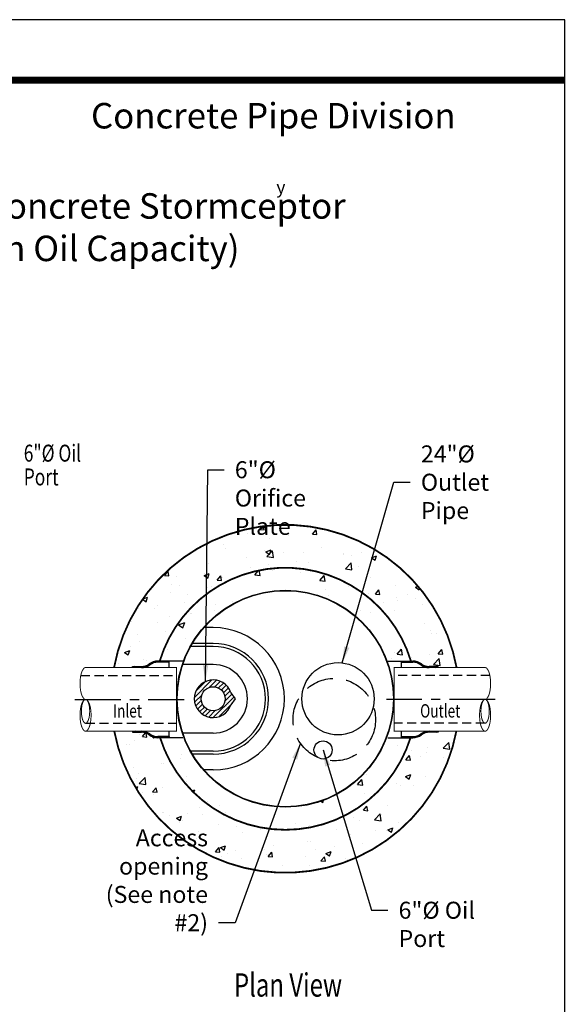
# Model space of a CAD drawing. Extents: x 830 to 1146, y 13 to 420.
# Drawn here: x 997 to 1146, y 152 to 420 of the extents above; entities that cross this region are included whole.
import ezdxf
from ezdxf.enums import TextEntityAlignment as Align

# ---------------------------------------------------------------- set-up
doc = ezdxf.new("R2010")
doc.units = 0
doc.header["$LTSCALE"] = 10
doc.header["$MEASUREMENT"] = 0
doc.linetypes.add('CENTER', pattern=[2, 1.25, -0.25, 0.25, -0.25])
doc.linetypes.add('HIDDEN', pattern=[0.375, 0.25, -0.125])
doc.layers.get('0').update_dxf_attribs({"linetype": 'CONTINUOUS'})
doc.layers.get('DEFPOINTS').update_dxf_attribs({"linetype": 'CONTINUOUS'})
for name, color, linetype in [('CL', 7, 'CENTER'), ('DIM', 7, 'CONTINUOUS'), ('DISC', 7, 'CONTINUOUS'), ('HAT', 7, 'CONTINUOUS'), ('HID', 7, 'HIDDEN'), ('OBJ', 7, 'CONTINUOUS'), ('PL', 7, 'CONTINUOUS')]:
    doc.layers.add(name, color=color, linetype=linetype)
doc.styles.add('NOTES', font='times.ttf', dxfattribs={"width": 0.75, "height": 5})
doc.styles.add('SYASTRO', font='syastro')
doc.styles.add('syntax', font='txt', dxfattribs={"height": 5})
doc.styles.add('TITLE', font='arialbd.ttf', dxfattribs={"width": 0.75, "height": 0.375})
doc.styles.add('TXT', font='arial.ttf', dxfattribs={"width": 0.75, "height": 4.625})
doc.dimstyles.get("Standard").update_dxf_attribs({"dimscale": 16, "dimtxt": 0.18, "dimasz": 0.28, "dimexe": 0.18, "dimexo": 0.06, "dimgap": 0.18, "dimtad": 0, "dimtih": 1, "dimtoh": 1, "dimdec": 3, "dimrnd": 1, "dimzin": 0, "dimdsep": 46, "dimlunit": 5, "dimtxsty": 'TXT', "dimcen": 0.09, "dimadec": 0, "dimazin": 0, "dimtfac": 1, "dimtdec": 3, "dimtofl": 0, "dimtmove": 0, "dimatfit": 2, "dimfxl": 1, "dimtolj": 1, "dimtzin": 0, "dimarcsym": 0})

# ---------------------------------------------------------------- blocks, each defined once
blk = doc.blocks.new('*X19')
at = {"color": 0, "linetype": 'Continuous'}
for p, q in [((208.4, 203.37), (208.58, 203.55)), ((208.88, 203.05), (209.38, 203.55)), ((209.15, 203.05), (209.65, 203.55)), ((209.41, 203.05), (209.91, 203.55)), ((210.21, 203.05), (210.71, 203.55)), ((211, 203.05), (211.5, 203.55)), ((211.27, 203.05), (211.77, 203.55)), ((211.53, 203.05), (212.03, 203.55)), ((212.33, 203.05), (212.83, 203.55)), ((213.12, 203.05), (213.4, 203.33)), ((213.39, 203.05), (213.4, 203.06)), ((213.4, 203.33), (213.62, 203.54)), ((213.4, 203.06), (213.87, 203.53)), ((213.65, 203.04), (214.11, 203.51)), ((214.37, 202.97), (214.8, 203.4)), ((215.02, 202.82), (215.42, 203.22)), ((215.23, 202.76), (215.62, 203.16)), ((215.42, 202.7), (215.81, 203.08)), ((215.99, 202.46), (216.36, 202.84)), ((216.5, 202.18), (216.87, 202.55)), ((216.67, 202.08), (217.03, 202.44)), ((216.82, 201.98), (217.18, 202.33)), ((217.3, 201.65), (217.66, 202.01)), ((217.8, 201.36), (218.18, 201.73)), ((217.98, 201.27), (218.36, 201.65)), ((218.16, 201.19), (218.54, 201.57)), ((218.74, 200.97), (219.14, 201.37)), ((219.36, 200.8), (219.79, 201.23)), ((219.58, 200.75), (220.02, 201.19)), ((219.81, 200.72), (220.26, 201.17)), ((220.54, 200.65), (221.03, 201.15)), ((221.33, 200.65), (221.83, 201.15)), ((221.59, 200.65), (222.09, 201.15)), ((221.86, 200.65), (222.36, 201.15)), ((222.65, 200.65), (223.15, 201.15)), ((223.45, 200.65), (223.95, 201.15)), ((223.71, 200.65), (224.21, 201.15)), ((223.98, 200.65), (224.48, 201.15))]:
    blk.add_line(p, q, dxfattribs=at)

msp = doc.modelspace()

# ---------------------------------------------------------------- hatches: boundary and pattern name
at = {"layer": 'DIM', "linetype": 'Continuous'}
h = msp.add_hatch(dxfattribs=at)
h.set_pattern_fill('AR-CONC', color=256, scale=2, style=0)
h.set_pattern_definition([(50, (626.271, -109.603), (14.3452, -1.25504), [1.5, -16.5]), (355, (626.271, -109.603), (-2.77503, 15.04384), [1.2, -13.2]), (100.4514, (627.467, -109.708), (11.5702, 13.7888), [1.2748, -14.02284]), (46.1842, (626.271, -105.603), (21.3448, -3.3104), [2.25, -24.75]), (96.6356, (628.05, -105.88), (18.69325, 19.48236), [1.9122, -21.03426]), (351.184, (626.271, -105.603), (18.6932, 19.4824), [1.8, -19.8]), (21, (628.271, -106.603), (11.93814, -8.05238), [1.5, -16.5]), (326, (628.271, -106.603), (4.8663, 14.503), [1.2, -13.2]), (71.4514, (629.266, -107.274), (16.80445, 6.4506), [1.2748, -14.02284]), (37.5, (626.2714, -109.6034), (0.243197, 6.657877), [0, -13.04, 0, -13.4, 0, -13.25]), (7.5, (626.2714, -109.6034), (5.26139, 7.888234), [0, -7.64, 0, -12.74, 0, -5.05]), (327.5, (621.8114, -109.6034), (10.67645, -0.451097), [0, -5, 0, -15.6, 0, -20.7]), (317.5, (619.811, -109.603), (11.66372, 2.0021), [0, -6.5, 0, -10.36, 0, -14.7])])
h.paths.add_polyline_path([(1069.1886, 282.7925), (1069.1886, 271.0999, -0.33115937), (1103.3747, 245.6689), (1103.8827, 245.6689, -0.16128279), (1106.2411, 244.8878, 0.15621559), (1108.3597, 244.2093), (1110.7911, 244.2093), (1110.7911, 243.9054), (1115.806, 243.9054, 0.36233075)])
h.paths.add_polyline_path([(1069.1886, 282.7925, 0.36233075), (1022.5711, 243.9054), (1027.5861, 243.9054), (1027.5861, 244.2093), (1030.0175, 244.2093, 0.15621559), (1032.1361, 244.8878, -0.16128279), (1034.4944, 245.6689), (1035.0024, 245.6689, -0.33115937), (1069.1886, 271.0999)])
h.paths.add_polyline_path([(1115.7453, 226.5813), (1110.7911, 226.5813), (1110.7911, 226.2709), (1108.3597, 226.2709, 0.15621559), (1106.2411, 225.5925, -0.16128279), (1103.8827, 224.8114), (1103.2729, 224.8114, -0.73634625), (1035.1042, 224.8114), (1034.4944, 224.8114, -0.16128279), (1032.1361, 225.5925, 0.15621559), (1030.0175, 226.2709), (1027.5861, 226.2709), (1027.5861, 226.5813), (1022.6319, 226.5813, 0.82824545)])
h = msp.add_hatch(dxfattribs=at)
h.set_pattern_fill('AR-CONC', color=256, scale=2.4616, style=0)
h.set_pattern_definition([(50, (475.34, -135.078), (17.65608, -1.5447), [1.8462, -20.3082]), (355, (475.34, -135.078), (-3.4155, 18.51596), [1.47696, -16.24656]), (100.4514, (476.811, -135.207), (14.2406, 16.97124), [1.56903, -17.2593]), (46.1842, (475.34, -130.155), (26.2712, -4.0744), [2.7693, -30.4623]), (96.6356, (477.53, -130.495), (23.0077, 23.9789), [2.3535, -25.889]), (351.184, (475.34, -130.155), (23.0076, 23.9789), [2.2154, -24.3698]), (21, (477.801, -131.386), (14.69346, -9.91087), [1.8462, -20.3082]), (326, (477.801, -131.386), (5.98945, 17.8503), [1.47696, -16.24656]), (71.4514, (479.026, -132.212), (20.68292, 7.9394), [1.56903, -17.2593]), (37.5, (475.3395, -135.0784), (0.299327, 8.194515), [0, -16.04963, 0, -16.49272, 0, -16.3081]), (7.5, (475.3395, -135.078), (6.47572, 9.70884), [0, -9.40331, 0, -15.68039, 0, -6.21554]), (327.5, (469.85, -135.0784), (13.140573, -0.55521), [0, -6.154, 0, -19.20048, 0, -25.47756]), (317.5, (467.389, -135.078), (14.35571, 2.46418), [0, -8.0002, 0, -12.75109, 0, -18.09276])])
h.paths.add_polyline_path([(1034.8851, 245.2694), (1041.3445, 245.2694, -0.70666791), (1097.0326, 245.2694), (1103.4921, 245.2694, 0.7529985)])
h.paths.add_polyline_path([(1103.5771, 225.8447, -0.00896113), (1103.4453, 225.8424), (1097.1365, 225.8424, -0.71471587), (1041.2406, 225.8424), (1034.9319, 225.8424, -0.00896113), (1034.8, 225.8447, 0.7598807)])
h = msp.add_hatch(dxfattribs=at)
h.set_pattern_fill('SACNCR', color=256, scale=10, style=0)
h.set_pattern_definition([(45, (416.0736, 22.37785), (-0.6629126, 0.6629126), []), (45, (416.7365, 22.37785), (-0.6629126, 0.6629126), [0, -0.9375])])
h.paths.add_polyline_path([(1054.403, 237.0478, 6.0858918), (1054.403, 233.7657), (1055.4933, 235.4067)])
h.paths.add_polyline_path([(1046.2624, 235.4067, -1), (1052.8262, 235.4067, -1)], flags=16)

# ---------------------------------------------------------------- linework, layer by layer
at = {"const_width": 1.9351, "flags": 128}
msp.add_lwpolyline([(1145.2388, 403.8866), (920.1467, 403.8866)], dxfattribs=at)
at = {"layer": 'CL'}
for p, q in [((1011.9019, 235.2434), (1041.644, 235.2434)), ((1126.3471, 235.2434), (1096.7331, 235.2434))]:
    msp.add_line(p, q, dxfattribs=at)
at = {"layer": 'DEFPOINTS'}
msp.add_lwpolyline([(830.7354, 420.3806), (830.7354, 13.3763), (1145.2388, 13.3763), (1145.2388, 420.3806)], close=True, dxfattribs=at)
at = {"layer": 'DIM', "linetype": 'Continuous'}
for p, q in [((1049.5443, 254.7918), (1046.9, 254.7918)), ((1049.5443, 249.6635), (1043.3175, 249.6635)), ((1049.5443, 250.484), (1043.787, 250.484)), ((1049.5443, 244.7403), (1041.1627, 244.7403)), ((1054.403, 237.0478), (1055.4933, 235.4067)), ((1055.4933, 235.4067), (1054.403, 233.7657)), ((1037.5337, 224.8114), (1037.5337, 226.5626)), ((1049.5443, 226.0732), (1041.1627, 226.0732)), ((1100.8435, 224.8114), (1100.8435, 226.5626)), ((1049.5443, 221.15), (1043.3175, 221.15)), ((1049.5443, 220.3294), (1043.787, 220.3294)), ((1049.5443, 216.0216), (1046.9, 216.0216))]:
    msp.add_line(p, q, dxfattribs=at)
at = {"layer": 'DIM'}
msp.add_circle((1069.1886, 235.4067), 29.5392, dxfattribs=at)
at = {"layer": 'DIM', "linetype": 'Continuous'}
for centre, radius in [((1083.5277, 235.4067), 9.8464), ((1049.5443, 235.4067), 3.2819), ((1079.4452, 221.4577), 2.4616)]:
    msp.add_circle(centre, radius, dxfattribs=at)
at = {"layer": 'DIM', "linetype": 'HIDDEN', "ltscale": 3}
msp.add_circle((1082.5116, 229.7273), 11.2308, dxfattribs=at)
at = {"layer": 'DIM', "linetype": 'Continuous'}
for radius, start, end in [(19.3851, 270, 90), (15.0773, 270, 90), (14.2567, 270, 90), (9.3335, 270, 90), (5.1284, 18.662286, 341.337714)]:
    msp.add_arc((1049.5443, 235.4067), radius, start, end, dxfattribs=at)
at = {"layer": 'DISC'}
msp.add_circle((1069.1886, 235.4067), 29.4397, dxfattribs=at)
at = {"layer": 'HAT', "linetype": 'Continuous'}
for p, q in [((1027.5861, 243.9054), (1027.5861, 244.2093)), ((1027.5861, 244.2093), (1030.0175, 244.2093)), ((1037.5337, 245.3649), (1034.4944, 245.3649)), ((1037.5337, 243.9054), (1037.5337, 245.6689)), ((1100.8435, 243.9054), (1100.8435, 245.6689)), ((1100.8435, 245.3649), (1103.8827, 245.3649)), ((1110.7911, 244.2093), (1108.3597, 244.2093)), ((1110.7911, 243.9054), (1110.7911, 244.2093)), ((1027.5861, 226.5749), (1027.5861, 226.2709)), ((1027.5861, 226.2709), (1030.0175, 226.2709)), ((1110.7911, 226.2709), (1108.3597, 226.2709)), ((1110.7911, 226.5749), (1110.7911, 226.2709)), ((1037.5337, 225.1153), (1034.4944, 225.1153)), ((1037.5337, 225.1153), (1037.5337, 224.8114)), ((1100.8435, 225.1153), (1100.8435, 224.8114)), ((1100.8435, 225.1153), (1103.8827, 225.1153))]:
    msp.add_line(p, q, dxfattribs=at)
for centre, radius, start, end in [((1030.0175, 247.8564), 3.6471, 270, 305.514938), ((1030.0175, 247.8564), 3.951, 270, 305.56025), ((1034.4944, 241.7179), 3.951, 90, 126.647707), ((1034.4944, 241.7179), 3.6471, 90, 126.693019), ((1103.8827, 241.7179), 3.951, 53.352293, 90), ((1103.8827, 241.7179), 3.6471, 53.306981, 90), ((1108.3597, 247.8564), 3.951, 234.43975, 270), ((1108.3597, 247.8564), 3.6471, 234.485062, 270), ((1030.0175, 222.6239), 3.951, 54.43975, 90), ((1030.0175, 222.6239), 3.6471, 54.485062, 90), ((1034.4944, 228.7624), 3.951, 233.352293, 270), ((1034.4944, 228.7624), 3.6471, 233.306981, 270), ((1103.8827, 228.7624), 3.6471, 270, 306.693019), ((1103.8827, 228.7624), 3.951, 270, 306.647707), ((1108.3597, 222.6239), 3.951, 90, 125.56025), ((1108.3597, 222.6239), 3.6471, 90, 125.514938)]:
    msp.add_arc(centre, radius, start, end, dxfattribs=at)
at = {"layer": 'HID'}
for p, q in [((1013.5121, 241.7399), (1039.5592, 241.7399)), ((1124.865, 241.7399), (1098.8179, 241.7399)), ((1014.8171, 228.7468), (1039.5592, 228.7468)), ((1123.5601, 228.7468), (1098.8179, 228.7468))]:
    msp.add_line(p, q, dxfattribs=at)
at = {"layer": 'OBJ'}
for points in [[(1115.806, 243.9054, 0.4923, 0.4923, 0.83417497), (1022.5711, 243.9054, 0.4923, 0.4923, 0.75300534)], [(1022.6319, 226.5813, 0.4923, 0.4923, 0.82824545), (1115.7453, 226.5813, 0.4923, 0.4923, 0.7598807)]]:
    msp.add_lwpolyline(points, format="xyseb", dxfattribs=at)
for points, const_width in [([(1103.3747, 245.6689, 0.74389964), (1035.0024, 245.6689, 0.74389964)], 0.4923), ([(1014.8171, 235.2434, -0.22221392), (1014.3512, 235.4612, -0.09097275), (1013.7569, 236.5119, -0.04774671), (1013.4443, 237.8016, -0.0356196), (1013.3178, 239.5743, -0.0356196), (1013.4443, 241.347, -0.04774671), (1013.7569, 242.6368, -0.09097275), (1014.3512, 243.6875, -0.22221392), (1014.8171, 243.9053)], 0.2643), ([(1123.5601, 235.2434, 0.22221392), (1124.026, 235.4612, 0.09097275), (1124.6202, 236.5119, 0.04774671), (1124.9329, 237.8016, 0.0356196), (1125.0593, 239.5743, 0.0356196), (1124.9329, 241.347, 0.04774671), (1124.6202, 242.6368, 0.09097275), (1124.026, 243.6875, 0.22221392), (1123.5601, 243.9053)], 0.2643), ([(1035.1042, 224.8114, 0.73634625), (1103.2729, 224.8114, 0.73634625)], 0.4923)]:
    msp.add_lwpolyline(points, format="xyb", dxfattribs=dict(at, const_width=const_width))
at = {"layer": 'OBJ', "linetype": 'Continuous', "const_width": 0.2643}
for points in [[(1014.8171, 243.9054), (1039.5592, 243.9054), (1039.5592, 226.5813), (1014.8171, 226.5813)], [(1123.5601, 243.9054), (1098.8179, 243.9054), (1098.8179, 226.5813), (1123.5601, 226.5813)]]:
    msp.add_lwpolyline(points, dxfattribs=at)
at = {"layer": 'OBJ', "const_width": 0.2643}
for points in [[(1014.8171, 226.5814, -0.22221392), (1014.3512, 226.7993, -0.09097275), (1013.7569, 227.85, -0.04774671), (1013.4443, 229.1397, -0.0356196), (1013.3178, 230.9124, -0.0356196), (1013.4443, 232.6851, -0.04774671), (1013.7569, 233.9749, -0.09097275), (1014.3512, 235.0255, -0.22221392), (1014.8171, 235.2434, -0.22221392), (1015.283, 235.0255, -0.09097275), (1015.8772, 233.9749, -0.04774671), (1016.1899, 232.6851, -0.0356196), (1016.3163, 230.9124, -0.0356196), (1016.1899, 229.1397, -0.04774671), (1015.8772, 227.85, -0.09097275), (1015.283, 226.7993, -0.22221392)], [(1014.8171, 235.2434, -0.22221392), (1015.1664, 235.08, -0.09097275), (1015.612, 234.2922, -0.04774671), (1015.8464, 233.3251, -0.0356196), (1015.9412, 231.996, -0.0356196), (1015.8464, 230.6668, -0.04774671), (1015.612, 229.6997, -0.09097275), (1015.1664, 228.9119, -0.22221392), (1014.8171, 228.7486, -0.22221392), (1014.4677, 228.9119, -0.09097275), (1014.0222, 229.6997, -0.04774671), (1013.7877, 230.6668, -0.0356196), (1013.6929, 231.996, -0.0356196), (1013.7877, 233.3251, -0.04774671), (1014.0222, 234.2922, -0.09097275), (1014.4677, 235.08, -0.22221392)], [(1123.5601, 226.5814, 0.22221392), (1124.026, 226.7993, 0.09097275), (1124.6202, 227.85, 0.04774671), (1124.9329, 229.1397, 0.0356196), (1125.0593, 230.9124, 0.0356196), (1124.9329, 232.6851, 0.04774671), (1124.6202, 233.9749, 0.09097275), (1124.026, 235.0255, 0.22221392), (1123.5601, 235.2434, 0.22221392), (1123.0942, 235.0255, 0.09097275), (1122.5, 233.9749, 0.04774671), (1122.1873, 232.6851, 0.0356196), (1122.0608, 230.9124, 0.0356196), (1122.1873, 229.1397, 0.04774671), (1122.5, 227.85, 0.09097275), (1123.0942, 226.7993, 0.22221392)], [(1123.5601, 235.2434, 0.22221392), (1123.2107, 235.08, 0.09097275), (1122.7652, 234.2922, 0.04774671), (1122.5307, 233.3251, 0.0356196), (1122.4359, 231.996, 0.0356196), (1122.5307, 230.6668, 0.04774671), (1122.7652, 229.6997, 0.09097275), (1123.2107, 228.9119, 0.22221392), (1123.5601, 228.7486, 0.22221392), (1123.9094, 228.9119, 0.09097275), (1124.355, 229.6997, 0.04774671), (1124.5894, 230.6668, 0.0356196), (1124.6842, 231.996, 0.0356196), (1124.5894, 233.3251, 0.04774671), (1124.355, 234.2922, 0.09097275), (1123.9094, 235.08, 0.22221392)]]:
    msp.add_lwpolyline(points, format="xyb", close=True, dxfattribs=at)
at = {"layer": 'PL', "linetype": 'Continuous'}
for p, q in [((1041.3792, 245.6689), (1034.4944, 245.6689)), ((1096.998, 245.6689), (1103.8827, 245.6689)), ((1041.2677, 224.8114), (1034.4944, 224.8114)), ((1097.1095, 224.8114), (1103.8827, 224.8114))]:
    msp.add_line(p, q, dxfattribs=at)

# ---------------------------------------------------------------- block references
at = {"layer": 'DIM', "linetype": 'Continuous', "extrusion": (0, 0, -1)}
for p, xscale, yscale, zscale in [((-1164.2108, 121.9441), 0.6078452723646706, 0.6078452723646706, -0.6078452723646335), ((-974.1664, 121.9441), -0.6078452723646706, 0.6078452723646564, -0.6078452723646706)]:
    msp.add_blockref('*X19', p, dxfattribs=dict(at, xscale=xscale, yscale=yscale, zscale=zscale))
at = {"layer": 'DIM', "linetype": 'Continuous', "rotation": 180}
for p, xscale, yscale, zscale in [((1164.2108, 348.5362), 0.6078452723646706, 0.6078452723646706, 0.6078452723646706), ((974.1664, 348.5362), -0.6078452723646706, 0.6078452723646564, 0.6078452723646335)]:
    msp.add_blockref('*X19', p, dxfattribs=dict(at, xscale=xscale, yscale=yscale, zscale=zscale))

# ---------------------------------------------------------------- texts
at = {"style": 'syntax'}
msp.add_text('Concrete Pipe Division', height=6.938, dxfattribs=at).set_placement((1065.921, 390.7546), align=Align.CENTER)
at = {"insert": (990.1366, 362.9667), "char_height": 6.9375, "attachment_point": 5, "style": 'TITLE'}
msp.add_mtext('EOS 36-1700 Precast Concrete Stormceptor\\P(1700 U.S. Gallon Oil Capacity)', dxfattribs=at)
at = {"layer": 'DIM', "linetype": 'Continuous', "style": 'SYASTRO'}
msp.add_text('y', height=3.5, dxfattribs=at).set_placement((1066.7343, 373.0369))
at = {"layer": 'DIM', "linetype": 'Continuous', "style": 'TXT', "width": 0.75}
for s, height, p in [('6"%%c Oil', 4.625, (997.9968, 299.9975)), ('Port', 4.625, (997.9968, 293.5213)), ('Inlet', 3.63391, (1022.2887, 230.2963)), ('Outlet', 3.63391, (1105.8849, 230.2963))]:
    msp.add_text(s, height=height, dxfattribs=at).set_placement(p)
at = {"layer": 'DIM', "linetype": 'Continuous', "style": 'NOTES', "width": 0.75}
msp.add_text('Plan View', height=6.36, dxfattribs=at).set_placement((1069.9277, 156.6332), align=Align.MIDDLE)
at = {"layer": 'DIM', "linetype": 'Continuous', "char_height": 4.625, "style": 'TXT'}
for s, insert, attachment_point in [('\\A1;24"Ø Outlet\\PPipe', (1106.0831, 294.3932), 4), ('\\A1;6"Ø Orifice\\PPlate', (1055.4402, 300.106), 1), ('\\A1;Access opening\\P(See note #2)', (1048.1492, 172.0953), 9), ('6"Ø Oil\\PPort', (1100.007, 180.1206), 1)]:
    msp.add_mtext(s, dxfattribs=dict(at, insert=insert, attachment_point=attachment_point))

# ---------------------------------------------------------------- leaders
at = {"layer": 'DIM', "linetype": 'Continuous', "annotation_type": 0, "has_hookline": 1}
for points, hookline_direction, text_width in [([(1047.434, 240.0808), (1048.0802, 297.7935), (1052.5602, 297.7935)], 0, 23.1479), ([(1084.692, 245.1841), (1098.7231, 294.3932), (1103.2031, 294.3932)], 0, 24.9769), ([(1073.2995, 223.3033), (1055.5092, 174.4078), (1051.0292, 174.4078)], 1, 33.8877), ([(1079.4452, 221.4577), (1092.647, 177.8081), (1097.127, 177.8081)], 0, 14.9303)]:
    msp.add_leader(points, dimstyle='Standard', override={"dimgap": 0.18, "dimtad": 0}, dxfattribs=dict(at, hookline_direction=hookline_direction, text_width=text_width))

doc.saveas('drawing.dxf')
